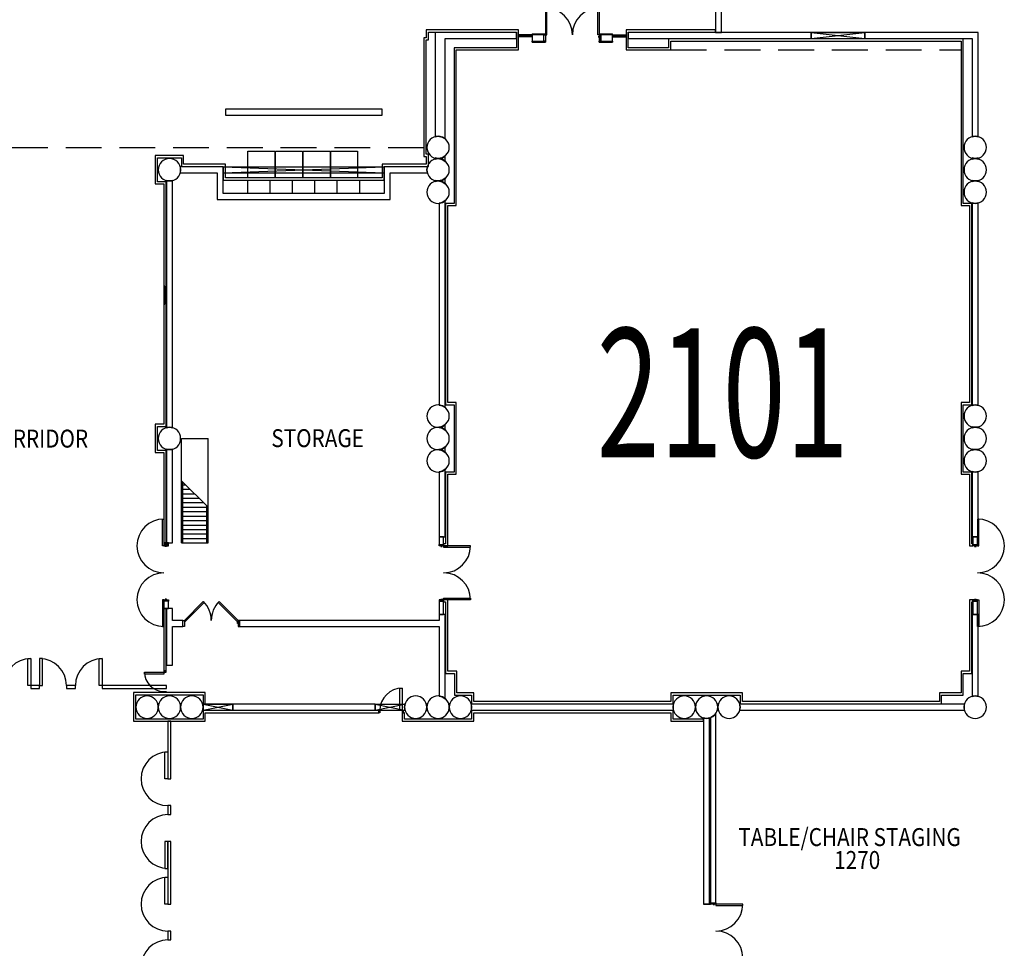
# Model space of a CAD drawing. Extents: x -3304 to 14350, y 587 to 12499.
# Drawn here: x -857 to 463, y 2889 to 4133 of the extents above; entities that cross this region are included whole.
import ezdxf

# ---------------------------------------------------------------- set-up
doc = ezdxf.new("R2010")
doc.units = 0
doc.header["$LTSCALE"] = 192
doc.header["$MEASUREMENT"] = 0
doc.linetypes.add('DASHED2', pattern=[0.375, 0.25, -0.125])
for name, color, linetype in [('A-COLS-EXTG-SCR', 250, 'Continuous'), ('A-DOOR', 150, 'Continuous'), ('A-FLOR-CASE-DEMO', 250, 'DASHED2'), ('A-FLOR-STRS-EXTG-SCR', 250, 'Continuous'), ('A-FURN', 31, 'Continuous'), ('A-FURN-FIRE', 2, 'Continuous'), ('A-GLAZ', 4, 'Continuous'), ('A-WALL', 40, 'Continuous'), ('A-WALL-ABOV', 3, 'DASHED2'), ('A-WALL-EXTG-SCR', 250, 'Continuous'), ('A-WALL-FURD', 40, 'Continuous'), ('A-WALL-INFL', 80, 'Continuous'), ('A-WALL-MOVE', 60, 'Continuous'), ('A-WALL-OPEN-EXTG-SCR', 250, 'Continuous'), ('S-COLS-EXTG-SCR', 250, 'Continuous')]:
    doc.layers.add(name, color=color, linetype=linetype)
doc.styles.add('ARIAL', font='ARIAL.TTF')
doc.styles.add('TXT', font='txt_____.ttf')

# ---------------------------------------------------------------- blocks, each defined once
blk = doc.blocks.new('*U2')
at = {"style": 'TXT', "width": 0.85}
blk.add_text('STORAGE', height=24, dxfattribs=at).set_placement((2783.9, 3298.6))
blk = doc.blocks.new('*U7')
at = {"style": 'TXT', "width": 0.85}
blk.add_text('CORRIDOR', height=24, dxfattribs=at).set_placement((2398.9, 3298))
blk = doc.blocks.new('*U14')
at = {"style": 'TXT', "width": 0.85}
blk.add_text('TABLE/CHAIR STAGING', height=24, dxfattribs=at).set_placement((3409.8, 2764.1))
blk = doc.blocks.new('*U15')
at = {"style": 'TXT', "width": 0.85}
blk.add_text('1270', height=24, dxfattribs=at).set_placement((3538.2, 2733.4))
blk = doc.blocks.new('A$C1E886D46')
at = {"color": 102}
for p, q in [((0, 5.5), (18, 5.5)), ((0, 5.5), (0, 4.2)), ((18, 4.2), (18, 5.5)), ((0, -5.5), (0, -4.2)), ((0, -5.5), (18, -5.5)), ((18, -4.2), (18, -5.5))]:
    blk.add_line(p, q, dxfattribs=at)
blk = doc.blocks.new('A$C034B6258')
for p, q in [((0, 4), (18, 4)), ((0, 3), (18, 3)), ((0, 2.3), (18, 2.3)), ((0, 1.3), (18, 1.3))]:
    blk.add_line(p, q)

msp = doc.modelspace()

# ---------------------------------------------------------------- linework, layer by layer
at = {"layer": 'A-COLS-EXTG-SCR', "color": 250, "linetype": 'Continuous'}
for centre, start, end in [((-295.9, 3962), 0, 180), ((424.1, 3962), 0, 180), ((-295.9, 3962), 180, 0), ((424.1, 3962), 180, 0), ((-295.9, 3902), 0, 180), ((424.1, 3902), 0, 180), ((-295.9, 3902), 180, 0), ((424.1, 3902), 180, 0), ((-295.9, 3602), 0, 180), ((424.1, 3602), 0, 180), ((-295.9, 3602), 180, 0), ((424.1, 3602), 180, 0), ((-295.9, 3542), 0, 180), ((424.1, 3542), 0, 180), ((-295.9, 3542), 180, 0), ((424.1, 3542), 180, 0), ((-685.9, 3212), 0, 180), ((-625.9, 3212), 0, 180), ((-325.9, 3212), 0, 180), ((-265.9, 3212), 0, 180), ((34.1, 3212), 0, 180), ((94.1, 3212), 0, 180), ((-685.9, 3212), 180, 0), ((-625.9, 3212), 180, 0), ((-325.9, 3212), 180, 0), ((-265.9, 3212), 180, 0), ((34.1, 3212), 180, 0), ((94.1, 3212), 180, 0)]:
    msp.add_arc(centre, 15, start, end, dxfattribs=at)
at = {"layer": 'A-DOOR', "color": 150, "linetype": 'Continuous'}
for points in [[(-151.9, 4113), (-150.2, 4113), (-150.2, 4149), (-151.9, 4149)], [(-79.9, 4113), (-81.7, 4113), (-81.7, 4149), (-79.9, 4149)], [(-151.9, 4104.5), (-153.9, 4104.5), (-153.9, 4113), (-151.9, 4113)], [(-151.9, 4109.2), (-151.3, 4109.2), (-151.3, 4111.2), (-151.9, 4111.2)], [(-79.9, 4109.2), (-80.6, 4109.2), (-80.6, 4111.2), (-79.9, 4111.2)], [(-79.9, 4104.5), (-77.9, 4104.5), (-77.9, 4113), (-79.9, 4113)], [(-663.4, 3428), (-665.2, 3428), (-665.2, 3464), (-663.4, 3464)], [(427.1, 3428), (428.8, 3428), (428.8, 3464), (427.1, 3464)], [(-657.4, 3428), (-657.4, 3430), (-663.4, 3430), (-663.4, 3428)], [(-659.7, 3428), (-659.7, 3427.4), (-661.7, 3427.4), (-661.7, 3428)], [(-294.4, 3428), (-294.4, 3430), (-288.4, 3430), (-288.4, 3428)], [(-292.2, 3428), (-292.2, 3427.4), (-290.2, 3427.4), (-290.2, 3428)], [(-288.4, 3428), (-288.4, 3426.2), (-252.4, 3426.2), (-252.4, 3428)], [(421.1, 3428), (421.1, 3430), (427.1, 3430), (427.1, 3428)], [(423.3, 3428), (423.3, 3427.4), (425.3, 3427.4), (425.3, 3428)], [(-663.4, 3356), (-665.2, 3356), (-665.2, 3320), (-663.4, 3320)], [(-657.4, 3356), (-657.4, 3354), (-663.4, 3354), (-663.4, 3356)], [(-659.7, 3356), (-659.7, 3356.6), (-661.7, 3356.6), (-661.7, 3356)], [(-635.9, 3328), (-634.7, 3326.8), (-609.2, 3352.2), (-610.5, 3353.5)], [(-563.9, 3328), (-565.2, 3326.8), (-590.6, 3352.2), (-589.4, 3353.5)], [(-294.4, 3356), (-294.4, 3354), (-288.4, 3354), (-288.4, 3356)], [(-292.2, 3356), (-292.2, 3356.6), (-290.2, 3356.6), (-290.2, 3356)], [(-288.4, 3356), (-288.4, 3357.8), (-252.4, 3357.8), (-252.4, 3356)], [(421.1, 3356), (421.1, 3354), (427.1, 3354), (427.1, 3356)], [(423.3, 3356), (423.3, 3356.6), (425.3, 3356.6), (425.3, 3356)], [(427.1, 3356), (428.8, 3356), (428.8, 3320), (427.1, 3320)], [(-635.9, 3320), (-637.9, 3320), (-637.9, 3328), (-635.9, 3328)], [(-635.9, 3324.2), (-635.3, 3324.2), (-635.3, 3326.2), (-635.9, 3326.2)], [(-563.9, 3324.2), (-564.6, 3324.2), (-564.6, 3326.2), (-563.9, 3326.2)], [(-563.9, 3320), (-561.9, 3320), (-561.9, 3328), (-563.9, 3328)], [(69.3, 2948), (69.3, 2950), (76.6, 2950), (76.6, 2948)], [(72.8, 2948), (72.8, 2947.4), (74.8, 2947.4), (74.8, 2948)], [(76.6, 2948), (76.6, 2946.2), (112.6, 2946.2), (112.6, 2948)]]:
    msp.add_lwpolyline(points, close=True, dxfattribs=at)
for centre, start, end in [((-151.9, 4113), 0, 90), ((-79.9, 4113), 90, 180), ((-663.4, 3428), 90, 270), ((427.1, 3428), 270, 90), ((-288.4, 3428), 270, 0), ((-663.4, 3356), 90, 270), ((-288.4, 3356), 0, 90), ((427.1, 3356), 270, 90), ((-635.9, 3328), 0, 45), ((-563.9, 3328), 135, 180), ((76.6, 2948), 270, 0), ((76.6, 2876), 0, 90)]:
    msp.add_arc(centre, 36, start, end, dxfattribs=at)
at = {"layer": 'A-FLOR-CASE-DEMO'}
for p, q in [((-583.9, 3918), (-367.9, 3918)), ((-550.9, 3900), (-550.9, 3918)), ((-520.9, 3900), (-520.9, 3918)), ((-490.9, 3900), (-490.9, 3918)), ((-460.9, 3900), (-460.9, 3918)), ((-430.9, 3900), (-430.9, 3918)), ((-400.9, 3900), (-400.9, 3918))]:
    msp.add_line(p, q, dxfattribs=at)
at = {"layer": 'A-FLOR-STRS-EXTG-SCR'}
for p, q in [((-639.9, 3572), (-603.9, 3572)), ((-639.9, 3515.1), (-639.9, 3572)), ((-603.9, 3480), (-603.9, 3572)), ((-639.9, 3432), (-639.9, 3515.1)), ((-603.9, 3480), (-639.9, 3515.1)), ((-637.9, 3432), (-637.9, 3513.1)), ((-639.9, 3510), (-634.7, 3510)), ((-639.9, 3504), (-628.6, 3504)), ((-639.9, 3498), (-622.4, 3498)), ((-639.9, 3492), (-616.3, 3492)), ((-639.9, 3486), (-610.1, 3486)), ((-639.9, 3480), (-603.9, 3480)), ((-639.9, 3474), (-603.9, 3474)), ((-605.9, 3432), (-605.9, 3481.9)), ((-603.9, 3432), (-603.9, 3480)), ((-639.9, 3468), (-603.9, 3468)), ((-639.9, 3462), (-603.9, 3462)), ((-639.9, 3456), (-603.9, 3456)), ((-639.9, 3450), (-603.9, 3450)), ((-639.9, 3444), (-603.9, 3444)), ((-639.9, 3438), (-603.9, 3438)), ((-639.9, 3432), (-603.9, 3432))]:
    msp.add_line(p, q, dxfattribs=at)
at = {"layer": 'A-FURN', "linetype": 'DASHED2'}
for points in [[(-550.7, 3957), (-514.7, 3957), (-514.7, 3921), (-550.7, 3921)], [(-513.7, 3957), (-477.7, 3957), (-477.7, 3921), (-513.7, 3921)], [(-476.7, 3957), (-440.7, 3957), (-440.7, 3921), (-476.7, 3921)], [(-439.7, 3957), (-403.7, 3957), (-403.7, 3921), (-439.7, 3921)]]:
    msp.add_lwpolyline(points, close=True, dxfattribs=at)
at = {"layer": 'A-FURN-FIRE'}
msp.add_lwpolyline([(-661.9, 3752), (-661.9, 3776), (-663.4, 3776), (-663.4, 3752)], close=True, dxfattribs=at)
at = {"layer": 'A-WALL', "color": 40, "linetype": 'Continuous'}
for p, q in [((-583.9, 3936.5), (-583.9, 3918)), ((-580.9, 3921), (-580.9, 3939.5)), ((-370.9, 3939.5), (-370.9, 3921)), ((-367.9, 3918), (-367.9, 3936.5)), ((-657.4, 3432), (-663.4, 3432)), ((-663.4, 3432), (-663.4, 3430)), ((-657.4, 3430), (-657.4, 3432)), ((-288.4, 3440), (-294.4, 3440)), ((-294.4, 3440), (-294.4, 3430)), ((-288.4, 3430), (-288.4, 3440)), ((427.1, 3440), (421.1, 3440)), ((421.1, 3440), (421.1, 3430)), ((427.1, 3430), (427.1, 3440)), ((-663.4, 3430), (-657.4, 3430)), ((-294.4, 3430), (-288.4, 3430)), ((421.1, 3430), (427.1, 3430)), ((-657.4, 3354), (-663.4, 3354)), ((-663.4, 3354), (-663.4, 3344)), ((-657.4, 3344), (-657.4, 3354)), ((-288.4, 3354), (-294.4, 3354)), ((-294.4, 3354), (-294.4, 3336)), ((-288.4, 3336), (-288.4, 3354)), ((427.1, 3354), (421.1, 3354)), ((421.1, 3354), (421.1, 3336)), ((427.1, 3336), (427.1, 3354)), ((-663.4, 3344), (-657.4, 3344)), ((-294.4, 3336), (-288.4, 3336)), ((421.1, 3336), (427.1, 3336))]:
    msp.add_line(p, q, dxfattribs=at)
at = {"layer": 'A-WALL-ABOV'}
msp.add_line((16.1, 4092.5), (405.1, 4092.5), dxfattribs=at)
msp.add_lwpolyline([(-314.9, 3961.5), (-996.9, 3961.5), (-996.9, 3975.5), (-1753.9, 3975.5), (-1753.9, 4259), (76.1, 4259)], dxfattribs=at)
at = {"layer": 'A-WALL-EXTG-SCR', "color": 250, "linetype": 'Continuous'}
for p, q in [((-190.9, 4116), (-299.9, 4116)), ((-299.9, 4116), (-299.9, 3976.2)), ((-286.4, 4108), (-190.9, 4108)), ((-286.4, 3973.3), (-286.4, 4108)), ((-190.9, 4108), (-190.9, 4116)), ((-40.9, 4116), (-40.9, 4108)), ((204.1, 4116), (-40.9, 4116)), ((-40.9, 4108), (204.1, 4108)), ((204.1, 4108), (204.1, 4116)), ((276.1, 4116), (276.1, 4108)), ((428.1, 4116), (276.1, 4116)), ((276.1, 4108), (420.1, 4108)), ((420.1, 4108), (420.1, 3976.2)), ((428.1, 3976.2), (428.1, 4116)), ((-299.9, 3976.2), (-295.9, 3977)), ((-295.9, 3977), (-290.2, 3975.9)), ((-290.2, 3975.9), (-286.4, 3973.3)), ((420.1, 3976.2), (424.1, 3977)), ((424.1, 3977), (428.1, 3976.2)), ((-295.9, 3947), (-299.9, 3947.8)), ((-299.9, 3947.8), (-299.9, 3946.2)), ((-299.9, 3946.2), (-295.9, 3947)), ((-290.2, 3948.1), (-295.9, 3947)), ((-295.9, 3947), (-290.2, 3945.9)), ((-286.4, 3950.7), (-290.2, 3948.1)), ((-286.4, 3943.3), (-286.4, 3950.7)), ((424.1, 3947), (420.1, 3947.8)), ((420.1, 3947.8), (420.1, 3946.2)), ((420.1, 3946.2), (424.1, 3947)), ((428.1, 3947.8), (424.1, 3947)), ((424.1, 3947), (428.1, 3946.2)), ((428.1, 3946.2), (428.1, 3947.8)), ((-583.9, 3936), (-641.7, 3936)), ((-641.7, 3936), (-640.9, 3932)), ((-583.9, 3928), (-583.9, 3936)), ((-367.9, 3936), (-367.9, 3928)), ((-310.1, 3936), (-367.9, 3936)), ((-310.9, 3932), (-310.1, 3936)), ((-290.2, 3945.9), (-286.4, 3943.3)), ((-640.9, 3932), (-641.7, 3928)), ((-641.7, 3928), (-591.9, 3928)), ((-591.9, 3928), (-591.9, 3892)), ((-583.9, 3900), (-583.9, 3928)), ((-367.9, 3928), (-367.9, 3900)), ((-359.9, 3892), (-359.9, 3928)), ((-359.9, 3928), (-310.1, 3928)), ((-310.1, 3928), (-310.9, 3932)), ((-286.4, 3920.7), (-290.2, 3918.1)), ((-286.4, 3913.3), (-286.4, 3920.7)), ((-655.9, 3917), (-659.9, 3917.8)), ((-659.9, 3917.8), (-659.9, 3586.2)), ((-651.9, 3917.8), (-655.9, 3917)), ((-651.9, 3586.2), (-651.9, 3917.8)), ((-295.9, 3917), (-299.9, 3917.8)), ((-299.9, 3917.8), (-299.9, 3916.2)), ((-299.9, 3916.2), (-295.9, 3917)), ((-290.2, 3918.1), (-295.9, 3917)), ((-295.9, 3917), (-290.2, 3915.9)), ((-290.2, 3915.9), (-286.4, 3913.3)), ((424.1, 3917), (420.1, 3917.8)), ((420.1, 3917.8), (420.1, 3916.2)), ((420.1, 3916.2), (424.1, 3917)), ((428.1, 3917.8), (424.1, 3917)), ((424.1, 3917), (428.1, 3916.2)), ((428.1, 3916.2), (428.1, 3917.8)), ((-367.9, 3900), (-583.9, 3900)), ((-591.9, 3892), (-359.9, 3892)), ((-290.2, 3888.1), (-294.4, 3887.3)), ((-294.4, 3887.3), (-294.4, 3616.7)), ((-286.4, 3890.7), (-290.2, 3888.1)), ((-286.4, 3613.3), (-286.4, 3890.7)), ((424.1, 3887), (420.1, 3887.8)), ((420.1, 3887.8), (420.1, 3616.2)), ((428.1, 3887.8), (424.1, 3887)), ((428.1, 3616.2), (428.1, 3887.8)), ((-294.4, 3616.7), (-290.2, 3615.9)), ((420.1, 3616.2), (424.1, 3617)), ((424.1, 3617), (428.1, 3616.2)), ((-290.2, 3615.9), (-286.4, 3613.3)), ((-286.4, 3590.7), (-290.2, 3588.1)), ((-286.4, 3583.3), (-286.4, 3590.7)), ((-659.9, 3586.2), (-655.9, 3587)), ((-655.9, 3587), (-651.9, 3586.2)), ((-290.2, 3588.1), (-294.4, 3587.3)), ((-294.4, 3587.3), (-294.4, 3586.7)), ((-294.4, 3586.7), (-290.2, 3585.9)), ((-290.2, 3585.9), (-286.4, 3583.3)), ((424.1, 3587), (420.1, 3587.8)), ((420.1, 3587.8), (420.1, 3586.2)), ((420.1, 3586.2), (424.1, 3587)), ((428.1, 3587.8), (424.1, 3587)), ((424.1, 3587), (428.1, 3586.2)), ((428.1, 3586.2), (428.1, 3587.8)), ((-655.9, 3557), (-659.9, 3557.8)), ((-659.9, 3557.8), (-659.9, 3432)), ((-651.9, 3557.8), (-655.9, 3557)), ((-651.9, 3432), (-651.9, 3557.8)), ((-290.2, 3558.1), (-294.4, 3557.3)), ((-294.4, 3557.3), (-294.4, 3556.7)), ((-294.4, 3556.7), (-290.2, 3555.9)), ((-286.4, 3560.7), (-290.2, 3558.1)), ((-290.2, 3555.9), (-286.4, 3553.3)), ((-286.4, 3553.3), (-286.4, 3560.7)), ((424.1, 3557), (420.1, 3557.8)), ((420.1, 3557.8), (420.1, 3556.2)), ((420.1, 3556.2), (424.1, 3557)), ((428.1, 3557.8), (424.1, 3557)), ((424.1, 3557), (428.1, 3556.2)), ((428.1, 3556.2), (428.1, 3557.8)), ((-290.2, 3528.1), (-294.4, 3527.3)), ((-294.4, 3527.3), (-294.4, 3440)), ((-286.4, 3530.7), (-290.2, 3528.1)), ((-286.4, 3440), (-286.4, 3530.7)), ((424.1, 3527), (420.1, 3527.8)), ((420.1, 3527.8), (420.1, 3440)), ((428.1, 3527.8), (424.1, 3527)), ((428.1, 3440), (428.1, 3527.8)), ((-659.9, 3432), (-651.9, 3432)), ((-294.4, 3440), (-286.4, 3440)), ((420.1, 3440), (428.1, 3440)), ((-651.9, 3344), (-659.9, 3344)), ((-659.9, 3344), (-659.9, 3324)), ((-651.9, 3328), (-651.9, 3344)), ((-637.9, 3328), (-651.9, 3328)), ((-294.4, 3328), (-561.9, 3328)), ((-561.9, 3328), (-561.9, 3320)), ((-286.4, 3336), (-294.4, 3336)), ((-294.4, 3336), (-294.4, 3328)), ((-286.4, 3223.3), (-286.4, 3336)), ((428.1, 3336), (420.1, 3336)), ((420.1, 3336), (420.1, 3226.2)), ((428.1, 3226.2), (428.1, 3336)), ((-659.9, 3324), (-659.9, 3268.2)), ((-651.9, 3268.2), (-651.9, 3320)), ((-651.9, 3320), (-637.9, 3320)), ((-561.9, 3320), (-294.4, 3320)), ((-294.4, 3320), (-294.4, 3226.7)), ((-659.9, 3268.2), (-651.9, 3268.2)), ((-294.4, 3226.7), (-290.2, 3225.9)), ((-290.2, 3225.9), (-286.4, 3223.3)), ((420.1, 3226.2), (424.1, 3227)), ((424.1, 3227), (428.1, 3226.2)), ((-671.7, 3216), (-670.9, 3212)), ((-670.1, 3216), (-671.7, 3216)), ((-670.9, 3212), (-671.7, 3208)), ((-671.7, 3208), (-670.1, 3208)), ((-670.9, 3212), (-670.1, 3216)), ((-670.1, 3208), (-670.9, 3212)), ((-640.1, 3216), (-641.7, 3216)), ((-641.7, 3216), (-640.9, 3212)), ((-640.9, 3212), (-641.7, 3208)), ((-641.7, 3208), (-640.1, 3208)), ((-640.9, 3212), (-640.1, 3216)), ((-640.1, 3208), (-640.9, 3212)), ((-610.9, 3216), (-611.7, 3216)), ((-611.7, 3216), (-610.9, 3212)), ((-610.9, 3212), (-611.7, 3208)), ((-611.7, 3208), (-610.9, 3208)), ((-610.9, 3212), (-610.9, 3216)), ((-610.9, 3208), (-610.9, 3212)), ((-570.9, 3216), (-570.9, 3208)), ((-380.4, 3216), (-570.9, 3216)), ((-570.9, 3208), (-380.4, 3208)), ((-380.4, 3208), (-380.4, 3216)), ((-340.9, 3216), (-340.9, 3212)), ((-340.9, 3212), (-340.1, 3216)), ((-340.1, 3216), (-340.9, 3216)), ((-340.9, 3212), (-340.9, 3208)), ((-340.1, 3208), (-340.9, 3212)), ((-340.9, 3208), (-340.1, 3208)), ((-311.7, 3216), (-310.9, 3212)), ((-310.1, 3216), (-311.7, 3216)), ((-310.9, 3212), (-311.7, 3208)), ((-311.7, 3208), (-310.1, 3208)), ((-310.9, 3212), (-310.1, 3216)), ((-310.1, 3208), (-310.9, 3212)), ((-280.1, 3216), (-281.7, 3216)), ((-281.7, 3216), (-280.9, 3212)), ((-280.9, 3212), (-281.7, 3208)), ((-281.7, 3208), (-280.1, 3208)), ((-280.9, 3212), (-280.1, 3216)), ((-280.1, 3208), (-280.9, 3212)), ((-251.7, 3216), (-250.9, 3212)), ((19.9, 3216), (-251.7, 3216)), ((-250.9, 3212), (-251.7, 3208)), ((-251.7, 3208), (19.9, 3208)), ((19.1, 3212), (19.9, 3216)), ((19.9, 3208), (19.1, 3212)), ((48.3, 3216), (49.1, 3212)), ((49.9, 3216), (48.3, 3216)), ((49.1, 3212), (48.3, 3208)), ((48.3, 3208), (49.9, 3208)), ((49.1, 3212), (49.9, 3216)), ((49.9, 3208), (49.1, 3212)), ((79.9, 3216), (78.3, 3216)), ((78.3, 3216), (79.1, 3212)), ((79.1, 3212), (78.3, 3208)), ((78.3, 3208), (79.9, 3208)), ((79.1, 3212), (79.9, 3216)), ((79.9, 3208), (79.1, 3212)), ((108.3, 3216), (109.1, 3212)), ((409.9, 3216), (108.3, 3216)), ((109.1, 3212), (108.3, 3208)), ((108.3, 3208), (409.9, 3208)), ((409.1, 3212), (409.9, 3216)), ((409.9, 3208), (409.1, 3212))]:
    msp.add_line(p, q, dxfattribs=at)
at = {"layer": 'A-WALL-FURD', "color": 40, "linetype": 'Continuous'}
for p, q in [((76.1, 4151.2), (76.1, 4116)), ((84.1, 4116), (84.1, 4151.2)), ((-187.9, 4119.5), (-311.9, 4119.5)), ((-311.9, 4119.5), (-311.9, 4109)), ((-187.9, 4092.5), (-187.9, 4119.5)), ((-43.9, 4119.5), (-43.9, 4092.5)), ((76.1, 4119.5), (-43.9, 4119.5)), ((76.1, 4116.5), (76.1, 4119.5)), ((-314.9, 4109), (-314.9, 3950)), ((-311.9, 4109), (-314.9, 4109)), ((-311.9, 3953), (-311.9, 4106)), ((-311.9, 4106), (-308.9, 4106)), ((-308.9, 4116.5), (-190.9, 4116.5)), ((-308.9, 4106), (-308.9, 4116.5)), ((-190.9, 4116.5), (-190.9, 4095.5)), ((-40.9, 4095.5), (-40.9, 4116.5)), ((-40.9, 4116.5), (76.1, 4116.5)), ((408.1, 4107.5), (13.1, 4107.5)), ((13.1, 4107.5), (13.1, 4095.5)), ((16.1, 4104.5), (405.1, 4104.5)), ((16.1, 4092.5), (16.1, 4104.5)), ((76.1, 4116), (84.1, 4116)), ((204.1, 4116), (204.1, 4108)), ((276.1, 4116), (204.1, 4116)), ((204.1, 4108), (276.1, 4108)), ((276.1, 4108), (276.1, 4116)), ((405.1, 4104.5), (405.1, 3884)), ((408.1, 3887), (408.1, 4107.5)), ((-274.4, 4095.5), (-274.4, 3887)), ((-190.9, 4095.5), (-274.4, 4095.5)), ((-271.4, 3884), (-271.4, 4092.5)), ((-271.4, 4092.5), (-187.9, 4092.5)), ((-43.9, 4092.5), (16.1, 4092.5)), ((13.1, 4095.5), (-40.9, 4095.5)), ((-580.9, 4013), (-580.9, 4005)), ((-370.9, 4013), (-580.9, 4013)), ((-370.9, 4005), (-370.9, 4013)), ((-580.9, 4005), (-370.9, 4005)), ((-636.9, 3951), (-674.9, 3951)), ((-674.9, 3951), (-674.9, 3913)), ((-671.9, 3948), (-639.9, 3948)), ((-671.9, 3916), (-671.9, 3948)), ((-639.9, 3948), (-639.9, 3936.5)), ((-636.9, 3939.5), (-636.9, 3951)), ((-314.9, 3950), (-311.9, 3950)), ((-308.9, 3953), (-311.9, 3953)), ((-311.9, 3950), (-311.9, 3939.5)), ((-308.9, 3936.5), (-308.9, 3953)), ((-639.9, 3936.5), (-583.9, 3936.5)), ((-580.9, 3939.5), (-636.9, 3939.5)), ((-311.9, 3939.5), (-370.9, 3939.5)), ((-367.9, 3936.5), (-308.9, 3936.5)), ((-370.9, 3921), (-580.9, 3921)), ((-674.9, 3913), (-663.4, 3913)), ((-660.4, 3916), (-671.9, 3916)), ((-663.4, 3913), (-663.4, 3591)), ((-660.4, 3588), (-660.4, 3916)), ((-583.9, 3918), (-367.9, 3918)), ((-274.4, 3887), (-285.9, 3887)), ((-285.9, 3887), (-285.9, 3617)), ((-282.9, 3884), (-271.4, 3884)), ((-282.9, 3620), (-282.9, 3884)), ((405.1, 3884), (416.6, 3884)), ((419.6, 3887), (408.1, 3887)), ((416.6, 3884), (416.6, 3620)), ((419.6, 3617), (419.6, 3887)), ((-285.9, 3617), (-274.4, 3617)), ((-271.4, 3620), (-282.9, 3620)), ((-274.4, 3617), (-274.4, 3527)), ((-271.4, 3524), (-271.4, 3620)), ((405.1, 3620), (405.1, 3524)), ((416.6, 3620), (405.1, 3620)), ((408.1, 3527), (408.1, 3617)), ((408.1, 3617), (419.6, 3617)), ((-663.4, 3591), (-674.9, 3591)), ((-674.9, 3591), (-674.9, 3553)), ((-671.9, 3588), (-660.4, 3588)), ((-671.9, 3556), (-671.9, 3588)), ((-674.9, 3553), (-663.4, 3553)), ((-660.4, 3556), (-671.9, 3556)), ((-663.4, 3553), (-663.4, 3432)), ((-660.4, 3432), (-660.4, 3556)), ((-285.9, 3527), (-285.9, 3431)), ((-274.4, 3527), (-285.9, 3527)), ((-282.9, 3428), (-282.9, 3524)), ((-282.9, 3524), (-271.4, 3524)), ((405.1, 3524), (416.6, 3524)), ((419.6, 3527), (408.1, 3527)), ((416.6, 3524), (416.6, 3428)), ((419.6, 3431), (419.6, 3527)), ((-663.4, 3432), (-660.4, 3432)), ((-288.4, 3431), (-288.4, 3428)), ((-285.9, 3431), (-288.4, 3431)), ((-288.4, 3428), (-282.9, 3428)), ((416.6, 3428), (421.1, 3428)), ((421.1, 3431), (419.6, 3431)), ((421.1, 3428), (421.1, 3431)), ((-282.9, 3356), (-288.4, 3356)), ((-288.4, 3356), (-288.4, 3353)), ((-288.4, 3353), (-285.9, 3353)), ((-285.9, 3353), (-285.9, 3257)), ((-282.9, 3260), (-282.9, 3356)), ((416.6, 3356), (416.6, 3260)), ((421.1, 3356), (416.6, 3356)), ((419.6, 3257), (419.6, 3353)), ((419.6, 3353), (421.1, 3353)), ((421.1, 3353), (421.1, 3356)), ((-660.4, 3344), (-663.4, 3344)), ((-663.4, 3344), (-663.4, 3260.7)), ((-660.4, 3260.7), (-660.4, 3344)), ((-663.4, 3260.7), (-660.4, 3260.7)), ((-270.9, 3260), (-282.9, 3260)), ((-270.9, 3231), (-270.9, 3260)), ((416.6, 3260), (405.1, 3260)), ((405.1, 3260), (405.1, 3231)), ((-285.9, 3257), (-273.9, 3257)), ((-273.9, 3257), (-273.9, 3228)), ((408.1, 3257), (419.6, 3257)), ((408.1, 3228), (408.1, 3257)), ((-703.9, 3231.5), (-703.9, 3193)), ((-607.9, 3231.5), (-703.9, 3231.5)), ((-700.9, 3196), (-700.9, 3228.5)), ((-700.9, 3228.5), (-610.9, 3228.5)), ((-610.9, 3228.5), (-610.9, 3216)), ((-607.9, 3216), (-607.9, 3231.5)), ((-273.9, 3228), (-250.9, 3228)), ((-247.9, 3231), (-270.9, 3231)), ((-250.9, 3228), (-250.9, 3216.5)), ((-247.9, 3219.5), (-247.9, 3231)), ((112.1, 3231), (16.1, 3231)), ((16.1, 3231), (16.1, 3219.5)), ((19.1, 3228), (109.1, 3228)), ((19.1, 3216.5), (19.1, 3228)), ((109.1, 3228), (109.1, 3216.5)), ((112.1, 3219.5), (112.1, 3231)), ((376.1, 3231), (376.1, 3219.5)), ((405.1, 3231), (376.1, 3231)), ((379.1, 3216.5), (379.1, 3228)), ((379.1, 3228), (408.1, 3228)), ((-570.9, 3216), (-610.9, 3216)), ((-610.9, 3216), (-610.9, 3208)), ((-610.9, 3216), (-607.9, 3216)), ((-610.9, 3208), (-570.9, 3208)), ((-375.4, 3207.5), (-610.9, 3207.5)), ((-610.9, 3207.5), (-610.9, 3196)), ((-570.9, 3208), (-570.9, 3216)), ((-375.4, 3204.5), (-375.4, 3207.5)), ((-250.9, 3216.5), (19.1, 3216.5)), ((19.1, 3207.5), (-250.9, 3207.5)), ((-250.9, 3207.5), (-250.9, 3196)), ((16.1, 3219.5), (-247.9, 3219.5)), ((19.1, 3196), (19.1, 3207.5)), ((109.1, 3216.5), (379.1, 3216.5)), ((376.1, 3219.5), (112.1, 3219.5)), ((-610.9, 3196), (-700.9, 3196)), ((-607.9, 3204.5), (-375.4, 3204.5)), ((-607.9, 3193), (-607.9, 3204.5)), ((-340.9, 3204.5), (-343.9, 3204.5)), ((-343.9, 3204.5), (-343.9, 3193)), ((-340.9, 3196), (-340.9, 3204.5)), ((-250.9, 3196), (-340.9, 3196)), ((-247.9, 3204.5), (16.1, 3204.5)), ((-247.9, 3193), (-247.9, 3204.5)), ((16.1, 3204.5), (16.1, 3193)), ((60.1, 3196), (19.1, 3196)), ((64.1, 3197), (60.1, 3197.8)), ((60.1, 3197.8), (60.1, 2948.2)), ((60.1, 3193), (60.1, 3196)), ((68.1, 3197.8), (64.1, 3197)), ((68.1, 2948.2), (68.1, 3197.8)), ((69.8, 3198.1), (69.3, 3198)), ((69.3, 3198), (69.3, 2950)), ((74.7, 3201.4), (69.8, 3198.1)), ((76.6, 3204.2), (74.7, 3201.4)), ((76.6, 2950), (76.6, 3204.2)), ((-703.9, 3193), (-607.9, 3193)), ((-343.9, 3193), (-247.9, 3193)), ((16.1, 3193), (60.1, 3193)), ((60.1, 2948.2), (68.1, 2948.2)), ((69.3, 2950), (76.6, 2950))]:
    msp.add_line(p, q, dxfattribs=at)
at = {"layer": 'A-WALL-FURD'}
msp.add_lwpolyline([(60.1, 2948.2), (69.3, 2948.2), (69.3, 2948), (60.1, 2948)], close=True, dxfattribs=at)
at = {"layer": 'A-WALL-INFL', "color": 80, "linetype": 'Continuous'}
for p, q in [((-169.9, 4113), (-169.9, 4104.5)), ((-153.9, 4113), (-169.9, 4113)), ((-169.9, 4104.5), (-153.9, 4104.5)), ((-153.9, 4104.5), (-153.9, 4113)), ((-77.9, 4113), (-77.9, 4104.5)), ((-61.9, 4113), (-77.9, 4113)), ((-77.9, 4104.5), (-61.9, 4104.5)), ((-61.9, 4104.5), (-61.9, 4113))]:
    msp.add_line(p, q, dxfattribs=at)
at = {"layer": 'A-WALL-MOVE', "color": 60, "linetype": 'Continuous'}
for p, q in [((-841.9, 3241), (-841.9, 3237)), ((-829.9, 3241), (-841.9, 3241)), ((-841.9, 3237), (-829.9, 3237)), ((-829.9, 3237), (-829.9, 3241)), ((-793.9, 3241), (-793.9, 3237)), ((-781.9, 3241), (-793.9, 3241)), ((-793.9, 3237), (-781.9, 3237)), ((-781.9, 3237), (-781.9, 3241)), ((-745.9, 3241), (-745.9, 3237)), ((-659.9, 3241), (-745.9, 3241)), ((-745.9, 3237), (-659.9, 3237)), ((-659.9, 3237), (-659.9, 3241)), ((-653.9, 3193), (-657.9, 3193)), ((-657.9, 3193), (-657.9, 3116)), ((-653.9, 3116), (-653.9, 3193)), ((-657.9, 3116), (-653.9, 3116)), ((-653.9, 3080), (-657.9, 3080)), ((-657.9, 3080), (-657.9, 3068)), ((-653.9, 3068), (-653.9, 3080)), ((-657.9, 3068), (-653.9, 3068)), ((-653.9, 3032), (-657.9, 3032)), ((-657.9, 3032), (-657.9, 2948)), ((-653.9, 2948), (-653.9, 3032)), ((-657.9, 2948), (-653.9, 2948)), ((-653.9, 2912), (-657.9, 2912)), ((-657.9, 2912), (-657.9, 2900)), ((-653.9, 2900), (-653.9, 2912)), ((-657.9, 2900), (-653.9, 2900))]:
    msp.add_line(p, q, dxfattribs=at)
for points in [[(-841.9, 3241), (-845.9, 3241), (-845.9, 3277), (-841.9, 3277)], [(-829.9, 3241), (-825.9, 3241), (-825.9, 3277), (-829.9, 3277)], [(-745.9, 3241), (-749.9, 3241), (-749.9, 3277), (-745.9, 3277)], [(-660.4, 3259), (-660.4, 3260.5), (-663.4, 3260.5), (-663.4, 3259)], [(-663.4, 3259), (-663.4, 3256), (-689.4, 3256), (-689.4, 3259)], [(-343.9, 3207.5), (-346.9, 3207.5), (-346.9, 3237.5), (-343.9, 3237.5)], [(-660.4, 3233), (-660.4, 3231.5), (-663.4, 3231.5), (-663.4, 3233)], [(-373.9, 3204.5), (-375.4, 3204.5), (-375.4, 3207.5), (-373.9, 3207.5)], [(-343.9, 3204.5), (-342.4, 3204.5), (-342.4, 3207.5), (-343.9, 3207.5)], [(-657.9, 3116), (-661.9, 3116), (-661.9, 3152), (-657.9, 3152)], [(-657.9, 3032), (-661.9, 3032), (-661.9, 2996), (-657.9, 2996)], [(-657.9, 2948), (-661.9, 2948), (-661.9, 2984), (-657.9, 2984)]]:
    msp.add_lwpolyline(points, close=True, dxfattribs=at)
for centre, radius, start, end in [((-841.9, 3241), 36, 90, 180), ((-829.9, 3241), 36, 0, 90), ((-745.9, 3241), 36, 90, 180), ((-663.4, 3259), 26, 180.0121, 270.0121), ((-343.9, 3207.5), 30, 90, 180), ((-657.9, 3116), 36, 90, 270), ((-657.9, 3032), 36, 90, 270), ((-657.9, 2948), 36, 90, 270), ((-657.9, 2864), 36, 90, 270)]:
    msp.add_arc(centre, radius, start, end, dxfattribs=at)
at = {"layer": 'A-WALL-OPEN-EXTG-SCR', "color": 250, "linetype": 'Continuous'}
for p, q in [((204.1, 4116), (276.1, 4116)), ((204.1, 4116), (204.1, 4108)), ((204.1, 4108), (276.1, 4116)), ((204.1, 4116), (276.1, 4108)), ((204.1, 4108), (276.1, 4108)), ((276.1, 4116), (276.1, 4108)), ((-583.9, 3936), (-367.9, 3936)), ((-583.9, 3936), (-583.9, 3928)), ((-583.9, 3928), (-367.9, 3936)), ((-583.9, 3936), (-367.9, 3928)), ((-367.9, 3936), (-367.9, 3928)), ((-583.9, 3928), (-367.9, 3928)), ((-610.9, 3216), (-570.9, 3216)), ((-610.9, 3216), (-610.9, 3208)), ((-610.9, 3208), (-570.9, 3216)), ((-610.9, 3216), (-570.9, 3208)), ((-610.9, 3208), (-570.9, 3208)), ((-570.9, 3216), (-570.9, 3208)), ((-380.4, 3216), (-340.9, 3216)), ((-380.4, 3216), (-380.4, 3208)), ((-380.4, 3208), (-340.9, 3216)), ((-380.4, 3216), (-340.9, 3208)), ((-380.4, 3208), (-340.9, 3208)), ((-340.9, 3216), (-340.9, 3208))]:
    msp.add_line(p, q, dxfattribs=at)
at = {"layer": 'S-COLS-EXTG-SCR', "color": 250, "linetype": 'Continuous'}
for centre, start, end in [((-655.9, 3932), 0, 180), ((-655.9, 3932), 0, 180), ((-295.9, 3932), 0, 180), ((-295.9, 3932), 0, 180), ((424.1, 3932), 0, 180), ((-655.9, 3932), 180, 0), ((-655.9, 3932), 180, 0), ((-295.9, 3932), 180, 0), ((-295.9, 3932), 180, 0), ((424.1, 3932), 180, 0), ((-655.9, 3572), 0, 180), ((-295.9, 3572), 0, 180), ((424.1, 3572), 0, 180), ((-655.9, 3572), 180, 0), ((-295.9, 3572), 180, 0), ((424.1, 3572), 180, 0), ((-655.9, 3212), 0, 180), ((-295.9, 3212), 0, 180), ((34.1, 3212), 0, 180), ((64.1, 3212), 0, 180), ((64.1, 3212), 0, 180), ((94.1, 3212), 0, 180), ((424.1, 3212), 0, 180), ((-655.9, 3212), 180, 0), ((-295.9, 3212), 180, 0), ((34.1, 3212), 180, 0), ((64.1, 3212), 180, 0), ((64.1, 3212), 180, 0), ((94.1, 3212), 180, 0), ((424.1, 3212), 180, 0)]:
    msp.add_arc(centre, 15, start, end, dxfattribs=at)

# ---------------------------------------------------------------- block references
for name in ['*U7', '*U2', '*U14', '*U15']:
    msp.add_blockref(name, (-3303.2, 261.8))
at = {"layer": 'A-GLAZ', "rotation": 180}
msp.add_blockref('A$C034B6258', (-169.9, 4114.3), dxfattribs=at)
at = {"layer": 'A-GLAZ', "xscale": -1, "rotation": 180}
msp.add_blockref('A$C034B6258', (-61.9, 4114.3), dxfattribs=at)
at = {"layer": 'A-WALL'}
for p in [(-169.9, 4108.7), (-79.9, 4108.7)]:
    msp.add_blockref('A$C1E886D46', p, dxfattribs=at)

# ---------------------------------------------------------------- texts
at = {"style": 'ARIAL', "width": 0.645643}
msp.add_text('2101', height=172.62, dxfattribs=at).set_placement((-83.2, 3546.9))

doc.saveas('drawing.dxf')
